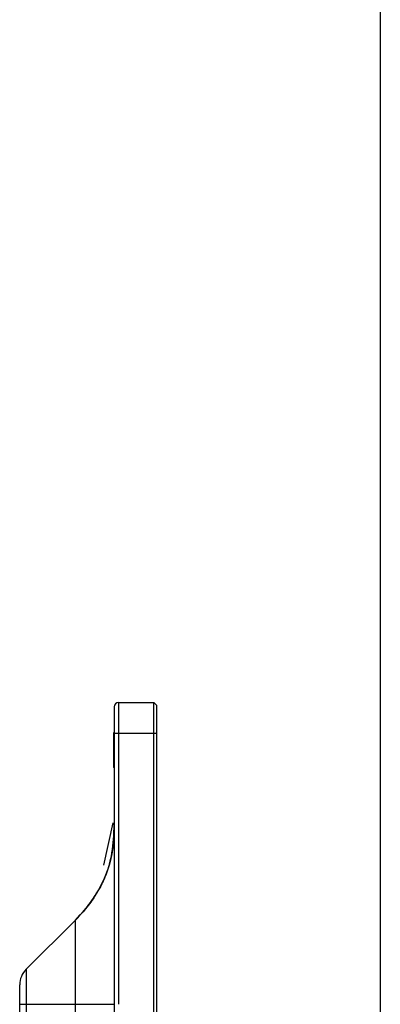
# Model space of a CAD drawing. Units: millimetres. Extents: x 0 to 2472, y 0 to 1650.
# Drawn here: x 2018 to 2100, y 848 to 1071 of the extents above; entities that cross this region are included whole.
import ezdxf

# ---------------------------------------------------------------- set-up
doc = ezdxf.new("R2010")
doc.units = ezdxf.units.MM
doc.header["$LTSCALE"] = 165.57037
doc.layers.add('図枠', color=7, linetype='CONTINUOUS')
doc.layers.add('本体', color=7, linetype='CONTINUOUS')

msp = doc.modelspace()

# ---------------------------------------------------------------- linework, layer by layer
at = {"layer": '図枠'}
msp.add_line((2100, 1485), (2100, 0), dxfattribs=at)
at = {"layer": '本体', "color": 9, "linetype": 'Continuous'}
for p, q in [((2040.65, 916.12), (2040.65, 909.12)), ((2039.65, 909.12), (2049.35, 909.12)), ((2040.65, 909.12), (2040.65, 847.62)), ((2030.87, 847.62), (2030.87, 866.73)), ((2019.72, 855.58), (2019.72, 625.05)), ((2018.25, 847.62), (2039.65, 847.62)), ((2030.87, 768.99), (2030.87, 847.62))]:
    msp.add_line(p, q, dxfattribs=at)
at = {"layer": '本体', "color": 7, "linetype": 'Continuous'}
for p, q in [((2040.65, 916.12), (2048.65, 916.12)), ((2048.65, 564.52), (2048.65, 916.12)), ((2048.65, 916.12), (2049.35, 915.42)), ((2039.65, 915.12), (2039.65, 913.97)), ((2039.65, 915.12), (2039.65, 911.37)), ((2049.35, 565.22), (2049.35, 915.42)), ((2039.65, 912.64), (2039.65, 909.12)), ((2039.65, 910.65), (2039.65, 910.21)), ((2039.65, 910.21), (2039.65, 909.12)), ((2039.53, 909.32), (2039.53, 901.32)), ((2039.65, 909.12), (2039.65, 847.62)), ((2039.65, 901.32), (2039.53, 901.32)), ((2037.32, 879.18), (2039.46, 888.83)), ((2031.5, 867.38), (2030.87, 866.73)), ((2019.72, 855.58), (2030.87, 866.73)), ((2018.25, 628.59), (2018.25, 852.05)), ((2039.65, 847.62), (2039.65, 633.02))]:
    msp.add_line(p, q, dxfattribs=at)
for centre, radius, start, end in [((2040.65, 915.12), 1, 90.0404, 179.9969), ((2011.43, 887.63), 28.43, 329.5333, 331.0061), ((2011.5, 887.59), 28.36, 329.9919, 331.0081), ((2010.88, 887.95), 29.07, 326.6762, 329.5292), ((2010.93, 887.92), 29.02, 327.0794, 329.5319), ((2011.28, 887.71), 28.6, 329.5362, 329.9927), ((2006.32, 891.28), 34.72, 315.0022, 316.4276), ((2005.78, 891.79), 35.46, 316.4894, 319.1777), ((2023.25, 852.05), 5, 135, 180)]:
    msp.add_arc(centre, radius, start, end, dxfattribs=at)
for points, knots in [([(2030.87, 866.73), (2032.29, 868.15), (2034.97, 871.31), (2037.97, 876.74), (2039.53, 882.76), (2039.64, 886.82), (2039.65, 888.83)], [0, 0, 0, 0, 0.246917, 0.504109, 0.754212, 1, 1, 1, 1]), ([(2030.87, 866.73), (2032.24, 868.1), (2035.09, 871.42), (2038.22, 877.32), (2039.55, 883.21), (2039.64, 887.04), (2039.65, 888.79)], [0, 0, 0, 0, 0.260743, 0.52145, 0.782157, 1, 1, 1, 1]), ([(2039.65, 888.79), (2039.64, 887.04), (2039.59, 885.04), (2039.34, 883.05), (2039.3, 882.79)], [0, 0, 0, 0, 0.871148, 1, 1, 1, 1]), ([(2039.3, 882.79), (2039.04, 880.96), (2038.3, 877.91), (2036.93, 874.99), (2036.3, 873.84)], [0, 0, 0, 0, 0.595434, 1, 1, 1, 1]), ([(2031.47, 867.35), (2031.81, 867.7), (2033.19, 869.22), (2034.44, 870.85), (2035.28, 872.15)], [0, 0, 0, 0, 0.24027, 1, 1, 1, 1]), ([(2035.17, 871.98), (2035.08, 871.84), (2034.28, 870.65), (2033.41, 869.53), (2032.61, 868.61)], [0, 0, 0, 0, 0.113643, 1, 1, 1, 1])]:
    msp.add_open_spline(points, degree=3, knots=knots, dxfattribs=at)

doc.saveas('drawing.dxf')
